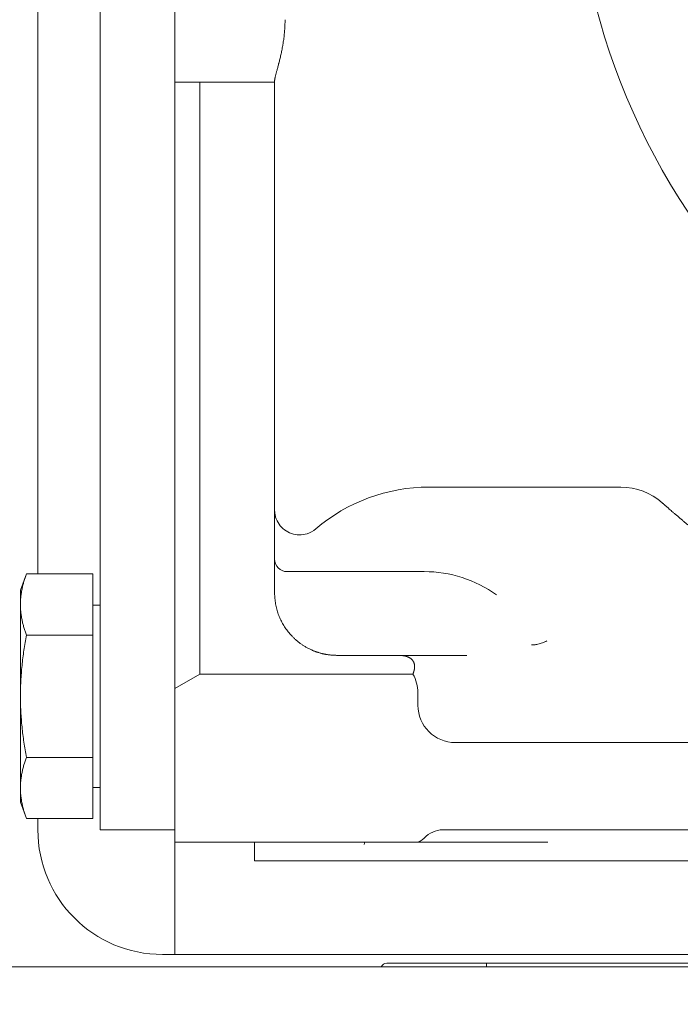
# Model space of a CAD drawing. Units: millimetres. Extents: x 128300 to 200172, y 144910 to 170280.
# Drawn here: x 136537 to 136590, y 162134 to 162213 of the extents above; entities that cross this region are included whole.
import ezdxf

# ---------------------------------------------------------------- set-up
doc = ezdxf.new("R2010")
doc.units = ezdxf.units.MM
doc.layers.add('pianale sezione', color=7, linetype='Continuous')
doc.layers.add('quote', color=241, linetype='Continuous')
doc.styles.get("Standard").update_dxf_attribs({"font": 'arial.ttf'})
doc.dimstyles.new('marco', dxfattribs={"dimtxt": 200, "dimasz": 150, "dimexe": 1.25, "dimexo": 1.5, "dimgap": 50, "dimtad": 1, "dimtxsty": 'Standard', "dimcen": 2.5, "dimclrd": 256, "dimclre": 256, "dimclrt": 256, "dimadec": 0, "dimazin": 0, "dimtfac": 1, "dimtmove": 0, "dimatfit": 3, "dimfxl": 1, "dimlwd": -1, "dimlwe": -1, "dimarcsym": 0})

# ---------------------------------------------------------------- blocks, each defined once
blk = doc.blocks.new('*D101')
at = {"layer": 'Defpoints', "color": 0, "transparency": 16777216}
for p in [(135464.056, 162599.251), (134307.841, 157699.251), (141084.056, 157699.251)]:
    blk.add_point(p, dxfattribs=at)
at = {"layer": 'quote', "transparency": 16777216}
for p, q in [((135462.556, 162599.251), (134306.591, 162599.251)), ((134307.841, 162449.251), (134307.841, 157849.251)), ((141082.556, 157699.251), (134306.591, 157699.251))]:
    blk.add_line(p, q, dxfattribs=at)
for points in [[(134282.841, 162449.251), (134332.841, 162449.251), (134307.841, 162599.251)], [(134282.841, 157849.251), (134332.841, 157849.251), (134307.841, 157699.251)]]:
    blk.add_solid(points, dxfattribs=at)
at = {"layer": 'quote', "transparency": 16777216, "insert": (134155.727, 160266.241), "char_height": 200, "attachment_point": 5, "rotation": 90}
blk.add_mtext('corsa 5000', dxfattribs=at)
blk = doc.blocks.new('rtyhu5h')
at = {"layer": 'pianale sezione', "lineweight": 5}
h = blk.add_hatch(dxfattribs=at)
h.set_pattern_fill('ANSI31', color=256, scale=381, angle=-14.99998, style=0)
h.set_pattern_definition([(30, (180953.353, 113501.71), (-23.81252, 41.24445), [])])
edge = h.paths.add_edge_path()
edge.add_ellipse((188596.775, 118222.563), major_axis=(1.5, 2.598), ratio=1, start_angle=270, end_angle=300)
edge.add_line((188599.775, 118222.563), (188599.775, 118223.563))
edge.add_ellipse((188602.775, 118223.563), major_axis=(0, 3), ratio=1, start_angle=0, end_angle=90, ccw=False)
edge.add_line((188602.775, 118226.563), (188658.944, 118226.563))
edge.add_line((188658.944, 118226.563), (188659.8, 118226.563))
edge.add_line((188659.8, 118226.563), (188659.8, 118234.563))
edge.add_line((188659.8, 118234.563), (188658.944, 118234.563))
edge.add_line((188658.944, 118234.563), (188658.525, 118234.563))
edge.add_line((188658.525, 118234.563), (188647.275, 118234.563))
edge.add_ellipse((188646.275, 118234.563), major_axis=(0, -1), ratio=1, start_angle=0, end_angle=90, ccw=False)
edge.add_line((188646.275, 118233.563), (188641.711, 118233.563))
edge.add_line((188641.711, 118233.563), (188641.711, 118234.063))
edge.add_line((188641.711, 118234.063), (188631.942, 118234.063))
edge.add_line((188631.942, 118234.063), (188631.942, 118233.563))
edge.add_line((188631.942, 118233.563), (188601.775, 118233.563))
edge.add_ellipse((188601.775, 118235.563), major_axis=(-2, 0), ratio=1, start_angle=41.81031, end_angle=90, ccw=False)
edge.add_ellipse((188599.539, 118233.563), major_axis=(-0.667, 0.745), ratio=1, start_angle=270, end_angle=318.18969)
edge.add_line((188599.539, 118234.563), (188580.275, 118234.563))
edge.add_line((188580.275, 118234.563), (188580.275, 118233.563))
edge.add_line((188580.275, 118233.563), (188580.275, 118222.218))
edge.add_line((188580.275, 118222.218), (188582.275, 118221.063))
edge.add_line((188582.275, 118221.063), (188599.373, 118221.063))
edge = h.paths.add_edge_path()
edge.add_line((188747.275, 118201.563), (188747.275, 118194.718))
edge.add_line((188747.275, 118194.718), (188749.275, 118193.563))
edge.add_line((188749.275, 118193.563), (188761.525, 118193.563))
edge.add_line((188761.525, 118193.563), (188763.025, 118193.563))
edge.add_line((188763.025, 118193.563), (188763.025, 118192.063))
edge.add_line((188763.025, 118192.063), (188763.025, 118188.563))
edge.add_line((188763.025, 118188.563), (188771.525, 118188.563))
edge.add_ellipse((188771.525, 118187.063), major_axis=(1.5, 0), ratio=1, start_angle=0, end_angle=90, ccw=False)
edge.add_line((188773.025, 118187.063), (188773.025, 118186.063))
edge.add_ellipse((188774.525, 118186.063), major_axis=(0, -1.5), ratio=1, start_angle=270, end_angle=337.78297)
edge.add_ellipse((188774.525, 118186.063), major_axis=(1.389, -0.567), ratio=1, start_angle=270, end_angle=292.21703)
edge.add_line((188774.525, 118184.563), (188781.42, 118184.563))
edge.add_line((188781.42, 118184.563), (188796.025, 118184.563))
edge.add_line((188796.025, 118184.563), (188796.025, 118188.463))
edge.add_line((188796.025, 118188.463), (188796.025, 118189.563))
edge.add_line((188796.025, 118189.563), (188797.125, 118189.563))
edge.add_line((188797.125, 118189.563), (188807.263, 118189.563))
edge.add_line((188807.263, 118189.563), (188811.925, 118189.563))
edge.add_line((188811.925, 118189.563), (188816.275, 118189.563))
edge.add_line((188816.275, 118189.563), (188823.275, 118189.563))
edge.add_line((188823.275, 118189.563), (188824.141, 118190.063))
edge.add_line((188824.141, 118190.063), (188825.275, 118190.718))
edge.add_line((188825.275, 118190.718), (188825.275, 118211.063))
edge.add_line((188825.275, 118211.063), (188802.346, 118211.063))
edge.add_ellipse((188802.346, 118206.063), major_axis=(-5, 0), ratio=1, start_angle=270, end_angle=315)
edge.add_line((188798.811, 118209.599), (188793.24, 118204.028))
edge.add_ellipse((188789.704, 118207.563), major_axis=(-3.536, -3.536), ratio=1, start_angle=45, end_angle=90, ccw=False)
edge.add_line((188789.704, 118202.563), (188781.743, 118202.563))
edge.add_line((188781.743, 118202.563), (188777.071, 118202.563))
edge.add_line((188777.071, 118202.563), (188773.275, 118202.563))
edge.add_ellipse((188773.275, 118210.563), major_axis=(-8, 0), ratio=1, start_angle=4.20351, end_angle=90, ccw=False)
edge.add_ellipse((188773.275, 118210.563), major_axis=(-0.586, 7.978), ratio=1, start_angle=85.79649, end_angle=90, ccw=False)
edge.add_line((188765.275, 118210.563), (188765.275, 118211.563))
edge.add_ellipse((188763.275, 118211.563), major_axis=(0, 2), ratio=1, start_angle=270, end_angle=360)
edge.add_line((188763.275, 118213.563), (188762.275, 118213.563))
edge.add_ellipse((188762.275, 118215.563), major_axis=(-2, 0), ratio=1, start_angle=0, end_angle=90, ccw=False)
edge.add_line((188760.275, 118215.563), (188760.275, 118216.093))
edge.add_line((188760.275, 118216.093), (188760.275, 118216.563))
edge.add_ellipse((188758.275, 118216.563), major_axis=(0, 2), ratio=1, start_angle=270, end_angle=360)
edge.add_ellipse((188758.275, 118219.563), major_axis=(-1, 0), ratio=1, start_angle=0, end_angle=90, ccw=False)
edge.add_line((188757.275, 118219.563), (188757.275, 118229.563))
edge.add_ellipse((188752.275, 118229.563), major_axis=(0, 5), ratio=1, start_angle=270, end_angle=360)
edge.add_line((188752.275, 118234.563), (188735.011, 118234.563))
edge.add_ellipse((188735.011, 118233.563), major_axis=(-1, 0), ratio=1, start_angle=270, end_angle=318.18969)
edge.add_ellipse((188732.775, 118235.563), major_axis=(-1.333, -1.491), ratio=1, start_angle=41.81031, end_angle=90, ccw=False)
edge.add_line((188732.775, 118233.563), (188722.275, 118233.563))
edge.add_line((188722.275, 118233.563), (188722.275, 118234.063))
edge.add_line((188722.275, 118234.063), (188709.25, 118234.063))
edge.add_line((188709.25, 118234.063), (188709.25, 118233.563))
edge.add_line((188709.25, 118233.563), (188703.388, 118233.563))
edge.add_line((188703.388, 118233.563), (188703.388, 118234.063))
edge.add_line((188703.388, 118234.063), (188697.595, 118234.063))
edge.add_line((188697.595, 118234.063), (188697.595, 118233.563))
edge.add_line((188697.595, 118233.563), (188695.367, 118233.563))
edge.add_line((188695.367, 118233.563), (188695.367, 118234.063))
edge.add_line((188695.367, 118234.063), (188691.193, 118234.063))
edge.add_line((188691.193, 118234.063), (188691.193, 118233.563))
edge.add_line((188691.193, 118233.563), (188688.275, 118233.563))
edge.add_ellipse((188688.275, 118234.563), major_axis=(-1, 0), ratio=1, start_angle=0, end_angle=90, ccw=False)
edge.add_line((188687.275, 118234.563), (188676.025, 118234.563))
edge.add_line((188676.025, 118234.563), (188675.606, 118234.563))
edge.add_line((188675.606, 118234.563), (188674.75, 118234.563))
edge.add_line((188674.75, 118234.563), (188674.75, 118226.563))
edge.add_line((188674.75, 118226.563), (188675.606, 118226.563))
edge.add_line((188675.606, 118226.563), (188731.775, 118226.563))
edge.add_ellipse((188731.775, 118223.563), major_axis=(3, 0), ratio=1, start_angle=0, end_angle=90, ccw=False)
edge.add_line((188734.775, 118223.563), (188734.775, 118222.563))
edge.add_ellipse((188737.775, 118222.563), major_axis=(0, -3), ratio=1, start_angle=270, end_angle=360)
edge.add_line((188737.775, 118219.563), (188739.275, 118219.563))
edge.add_ellipse((188739.275, 118214.563), major_axis=(5, 0), ratio=1, start_angle=30, end_angle=90, ccw=False)
edge.add_ellipse((188739.275, 118214.563), major_axis=(4.33, 2.5), ratio=1, start_angle=330, end_angle=360, ccw=False)
edge.add_line((188744.275, 118214.563), (188744.275, 118205.436))
edge.add_ellipse((188746.275, 118205.436), major_axis=(0, -2), ratio=1, start_angle=270, end_angle=345.52249)
edge.add_ellipse((188745.275, 118201.563), major_axis=(1.936, -0.5), ratio=1, start_angle=14.47751, end_angle=90, ccw=False)
edge = h.paths.add_edge_path()
edge.add_line((188631.942, 118073.063), (188641.711, 118073.063))
edge.add_line((188641.711, 118073.063), (188641.711, 118073.563))
edge.add_line((188641.711, 118073.563), (188646.275, 118073.563))
edge.add_ellipse((188646.275, 118072.563), major_axis=(1, 0), ratio=1, start_angle=0, end_angle=90, ccw=False)
edge.add_line((188647.275, 118072.563), (188658.945, 118072.563))
edge.add_line((188658.945, 118072.563), (188659.8, 118072.563))
edge.add_line((188659.8, 118072.563), (188659.8, 118080.563))
edge.add_line((188659.8, 118080.563), (188658.945, 118080.563))
edge.add_line((188658.945, 118080.563), (188602.775, 118080.563))
edge.add_ellipse((188602.775, 118083.563), major_axis=(-3, 0), ratio=1, start_angle=0, end_angle=90, ccw=False)
edge.add_line((188599.775, 118083.563), (188599.775, 118084.563))
edge.add_ellipse((188596.775, 118084.563), major_axis=(0, 3), ratio=1, start_angle=270, end_angle=300)
edge.add_line((188599.373, 118086.063), (188582.275, 118086.063))
edge.add_line((188582.275, 118086.063), (188580.275, 118084.908))
edge.add_line((188580.275, 118084.908), (188580.275, 118073.563))
edge.add_line((188580.275, 118073.563), (188580.275, 118072.563))
edge.add_line((188580.275, 118072.563), (188599.539, 118072.563))
edge.add_ellipse((188599.539, 118073.563), major_axis=(1, 0), ratio=1, start_angle=270, end_angle=318.18969)
edge.add_ellipse((188601.775, 118071.563), major_axis=(1.333, 1.491), ratio=1, start_angle=41.81031, end_angle=90, ccw=False)
edge.add_line((188601.775, 118073.563), (188631.942, 118073.563))
edge.add_line((188631.942, 118073.563), (188631.942, 118073.063))
edge = h.paths.add_edge_path()
edge.add_line((188697.595, 118073.063), (188703.388, 118073.063))
edge.add_line((188703.388, 118073.063), (188703.388, 118073.563))
edge.add_line((188703.388, 118073.563), (188709.25, 118073.563))
edge.add_line((188709.25, 118073.563), (188709.25, 118073.063))
edge.add_line((188709.25, 118073.063), (188722.275, 118073.063))
edge.add_line((188722.275, 118073.063), (188722.275, 118073.563))
edge.add_line((188722.275, 118073.563), (188732.775, 118073.563))
edge.add_ellipse((188732.775, 118071.563), major_axis=(2, 0), ratio=1, start_angle=41.81031, end_angle=90, ccw=False)
edge.add_ellipse((188735.011, 118073.563), major_axis=(0.667, -0.745), ratio=1, start_angle=270, end_angle=318.18969)
edge.add_line((188735.011, 118072.563), (188752.275, 118072.563))
edge.add_ellipse((188752.275, 118077.563), major_axis=(5, 0), ratio=1, start_angle=270, end_angle=360)
edge.add_line((188757.275, 118077.563), (188757.275, 118087.563))
edge.add_ellipse((188758.275, 118087.563), major_axis=(0, 1), ratio=1, start_angle=0, end_angle=90, ccw=False)
edge.add_ellipse((188758.275, 118090.563), major_axis=(2, 0), ratio=1, start_angle=270, end_angle=360)
edge.add_line((188760.275, 118090.563), (188760.275, 118091.034))
edge.add_line((188760.275, 118091.034), (188760.275, 118091.563))
edge.add_ellipse((188762.275, 118091.563), major_axis=(0, 2), ratio=1, start_angle=0, end_angle=90, ccw=False)
edge.add_line((188762.275, 118093.563), (188763.275, 118093.563))
edge.add_ellipse((188763.275, 118095.563), major_axis=(2, 0), ratio=1, start_angle=270, end_angle=360)
edge.add_line((188765.275, 118095.563), (188765.275, 118096.563))
edge.add_ellipse((188773.275, 118096.563), major_axis=(0, 8), ratio=1, start_angle=85.79649, end_angle=90, ccw=False)
edge.add_ellipse((188773.275, 118096.563), major_axis=(0.586, 7.978), ratio=1, start_angle=4.20351, end_angle=90, ccw=False)
edge.add_line((188773.275, 118104.563), (188777.071, 118104.563))
edge.add_line((188777.071, 118104.563), (188781.743, 118104.563))
edge.add_line((188781.743, 118104.563), (188789.704, 118104.563))
edge.add_ellipse((188789.704, 118099.563), major_axis=(5, 0), ratio=1, start_angle=45, end_angle=90, ccw=False)
edge.add_line((188793.24, 118103.099), (188798.811, 118097.528))
edge.add_ellipse((188802.346, 118101.063), major_axis=(3.536, -3.536), ratio=1, start_angle=270, end_angle=315)
edge.add_line((188802.346, 118096.063), (188825.275, 118096.063))
edge.add_line((188825.275, 118096.063), (188825.275, 118116.408))
edge.add_line((188825.275, 118116.408), (188824.141, 118117.063))
edge.add_line((188824.141, 118117.063), (188823.275, 118117.563))
edge.add_line((188823.275, 118117.563), (188816.275, 118117.563))
edge.add_line((188816.275, 118117.563), (188811.925, 118117.563))
edge.add_line((188811.925, 118117.563), (188807.263, 118117.563))
edge.add_line((188807.263, 118117.563), (188797.125, 118117.563))
edge.add_line((188797.125, 118117.563), (188796.025, 118117.563))
edge.add_line((188796.025, 118117.563), (188796.025, 118118.663))
edge.add_line((188796.025, 118118.663), (188796.025, 118122.563))
edge.add_line((188796.025, 118122.563), (188781.42, 118122.563))
edge.add_line((188781.42, 118122.563), (188774.525, 118122.563))
edge.add_ellipse((188774.525, 118121.063), major_axis=(-1.5, 0), ratio=1, start_angle=270, end_angle=292.21703)
edge.add_ellipse((188774.525, 118121.063), major_axis=(-1.389, -0.567), ratio=1, start_angle=270, end_angle=337.78297)
edge.add_line((188773.025, 118121.063), (188773.025, 118120.063))
edge.add_ellipse((188771.525, 118120.063), major_axis=(0, -1.5), ratio=1, start_angle=0, end_angle=90, ccw=False)
edge.add_line((188771.525, 118118.563), (188763.025, 118118.563))
edge.add_line((188763.025, 118118.563), (188763.025, 118115.063))
edge.add_line((188763.025, 118115.063), (188763.025, 118113.563))
edge.add_line((188763.025, 118113.563), (188761.525, 118113.563))
edge.add_line((188761.525, 118113.563), (188749.275, 118113.563))
edge.add_line((188749.275, 118113.563), (188747.275, 118112.408))
edge.add_line((188747.275, 118112.408), (188747.275, 118105.563))
edge.add_ellipse((188745.275, 118105.563), major_axis=(0, -2), ratio=1, start_angle=14.47751, end_angle=90, ccw=False)
edge.add_ellipse((188746.275, 118101.69), major_axis=(-1.936, -0.5), ratio=1, start_angle=270, end_angle=345.52249)
edge.add_line((188744.275, 118101.69), (188744.275, 118092.563))
edge.add_ellipse((188739.275, 118092.563), major_axis=(0, -5), ratio=1, start_angle=60, end_angle=90, ccw=False)
edge.add_ellipse((188739.275, 118092.563), major_axis=(-2.5, -4.33), ratio=1, start_angle=30, end_angle=90, ccw=False)
edge.add_line((188739.275, 118087.563), (188737.775, 118087.563))
edge.add_ellipse((188737.775, 118084.563), major_axis=(-3, 0), ratio=1, start_angle=270, end_angle=360)
edge.add_line((188734.775, 118084.563), (188734.775, 118083.563))
edge.add_ellipse((188731.775, 118083.563), major_axis=(0, -3), ratio=1, start_angle=0, end_angle=90, ccw=False)
edge.add_line((188731.775, 118080.563), (188675.605, 118080.563))
edge.add_line((188675.605, 118080.563), (188674.75, 118080.563))
edge.add_line((188674.75, 118080.563), (188674.75, 118072.563))
edge.add_line((188674.75, 118072.563), (188675.605, 118072.563))
edge.add_line((188675.605, 118072.563), (188687.275, 118072.563))
edge.add_ellipse((188688.275, 118072.563), major_axis=(0, 1), ratio=1, start_angle=0, end_angle=90, ccw=False)
edge.add_line((188688.275, 118073.563), (188691.193, 118073.563))
edge.add_line((188691.193, 118073.563), (188691.193, 118073.063))
edge.add_line((188691.193, 118073.063), (188695.367, 118073.063))
edge.add_line((188695.367, 118073.063), (188695.367, 118073.563))
edge.add_line((188695.367, 118073.563), (188697.595, 118073.563))
edge.add_line((188697.595, 118073.563), (188697.595, 118073.063))
h = blk.add_hatch(dxfattribs=at)
h.set_pattern_fill('ANSI31', color=256, scale=381, angle=75.00018, style=0)
h.set_pattern_definition([(120.0002, (180953.353, 113501.71), (-41.24439, -23.81263), [])])
h.paths.add_polyline_path([(188579.419, 118146.088), (188575.131, 118146.088), (188574.275, 118145.232), (188574.275, 118143.563), (188574.275, 118073.563), (188580.275, 118073.563), (188580.275, 118084.908), (188580.275, 118145.232)])
h.paths.add_polyline_path([(188575.131, 118161.038), (188579.419, 118161.038), (188580.275, 118161.894), (188580.275, 118222.218), (188580.275, 118233.563), (188574.275, 118233.563), (188574.275, 118163.563), (188574.275, 118161.894)])
for p, q in [((188574.275, 118145.232), (188574.275, 118073.563)), ((188580.275, 118073.563), (188580.275, 118145.232)), ((188569.275, 118094.096), (188569.275, 118140.861)), ((188580.275, 118133.563), (188582.275, 118133.563)), ((188588.275, 118133.563), (188582.275, 118133.563)), ((188582.275, 118133.563), (188582.275, 118086.063)), ((188588.275, 118133.664), (188588.275, 118133.563)), ((188588.275, 118133.563), (188588.275, 118092.563)), ((188600.962, 118101.063), (188600.669, 118101.063)), ((188615.104, 118101.063), (188600.962, 118101.063)), ((188615.104, 118101.063), (188616.062, 118101.063)), ((188567.875, 118092.781), (188568.354, 118094.096)), ((188573.675, 118094.096), (188568.354, 118094.096)), ((188573.675, 118089.189), (188573.675, 118094.096)), ((188600.275, 118094.281), (188589.275, 118094.281)), ((188567.875, 118092.781), (188567.875, 118091.642)), ((188567.875, 118091.642), (188567.875, 118084.281)), ((188573.675, 118091.596), (188574.275, 118091.596)), ((188573.675, 118089.189), (188568.354, 118089.189)), ((188573.675, 118089.189), (188573.675, 118079.374)), ((188598.21, 118087.563), (188593.275, 118087.563)), ((188598.21, 118087.563), (188603.696, 118087.563)), ((188582.275, 118086.063), (188580.275, 118084.908)), ((188599.373, 118086.063), (188582.275, 118086.063)), ((188567.875, 118084.281), (188567.875, 118076.92)), ((188580.275, 118084.908), (188580.275, 118072.563)), ((188599.775, 118083.563), (188599.775, 118084.563)), ((188659.8, 118080.563), (188602.775, 118080.563)), ((188573.675, 118079.374), (188568.354, 118079.374)), ((188573.675, 118079.374), (188573.675, 118074.466)), ((188567.875, 118076.92), (188567.875, 118075.781)), ((188573.675, 118076.966), (188574.275, 118076.966)), ((188567.875, 118075.781), (188568.354, 118074.466)), ((188573.675, 118074.466), (188568.354, 118074.466)), ((188569.275, 118073.563), (188569.275, 118074.466)), ((188574.275, 118073.563), (188580.275, 118073.563)), ((188601.775, 118073.563), (188631.942, 118073.563)), ((188580.275, 118072.563), (188599.539, 118072.563)), ((188580.275, 118072.563), (188580.275, 118063.563)), ((188586.669, 118071.063), (188586.669, 118072.563)), ((188599.539, 118072.563), (188610.202, 118072.563)), ((188591.062, 118071.063), (188586.669, 118071.063)), ((188591.062, 118071.063), (188605.204, 118071.063)), ((188605.204, 118071.063), (188630.811, 118071.063)), ((188580.275, 118063.563), (188579.275, 118063.563)), ((188590.275, 118063.563), (188580.275, 118063.563)), ((188725.275, 118063.563), (188590.275, 118063.563)), ((187964.275, 118062.563), (188750.275, 118062.563)), ((188597.275, 118062.863), (188717.275, 118062.863)), ((188605.275, 118062.863), (188605.275, 118062.563))]:
    blk.add_line(p, q, dxfattribs=at)
for centre, radius, start, end in [((188667.275, 118153.563), 55, 49.7554, 310.2446), ((188600.669, 118087.063), 14, 90, 130.5105), ((188616.062, 118096.063), 5, 48.30991, 90), ((188589.275, 118095.281), 1, 180, 270), ((188600.275, 118084.281), 10, 54.52686, 90), ((188596.775, 118084.563), 3, 0, 30), ((188602.775, 118083.563), 3, 180, 270), ((188579.275, 118073.563), 10, 180, 270), ((188601.775, 118071.563), 2, 90, 138.18969), ((188599.539, 118073.563), 1, 270, 318.18969), ((188597.275, 118062.363), 0.5, 90, 156.42182)]:
    blk.add_arc(centre, radius, start, end, dxfattribs=at)
for points, knots in [([(188589.11, 118138.563), (188589.11, 118138.492), (188589.109, 118138.42), (188589.108, 118138.348), (188589.107, 118138.276), (188589.105, 118138.205), (188589.102, 118138.133), (188589.099, 118138.062), (188589.096, 118137.99), (188589.092, 118137.919), (188589.088, 118137.848), (188589.083, 118137.777), (188589.078, 118137.707), (188589.073, 118137.637), (188589.067, 118137.566), (188589.061, 118137.497), (188589.054, 118137.427), (188589.047, 118137.357), (188589.04, 118137.288), (188589.032, 118137.219), (188589.024, 118137.15), (188589.015, 118137.082), (188589.007, 118137.014), (188588.998, 118136.946), (188588.988, 118136.879), (188588.978, 118136.812), (188588.968, 118136.746), (188588.958, 118136.68), (188588.953, 118136.647), (188588.947, 118136.614), (188588.942, 118136.582), (188588.937, 118136.549), (188588.931, 118136.517), (188588.926, 118136.485), (188588.914, 118136.42), (188588.903, 118136.356), (188588.891, 118136.293), (188588.879, 118136.23), (188588.867, 118136.167), (188588.854, 118136.105), (188588.842, 118136.043), (188588.829, 118135.982), (188588.816, 118135.922), (188588.804, 118135.861), (188588.79, 118135.802), (188588.777, 118135.743), (188588.764, 118135.684), (188588.751, 118135.626), (188588.737, 118135.569), (188588.724, 118135.512), (188588.71, 118135.456), (188588.697, 118135.401), (188588.683, 118135.347), (188588.67, 118135.293), (188588.657, 118135.24), (188588.643, 118135.187), (188588.63, 118135.135), (188588.617, 118135.084), (188588.61, 118135.059), (188588.604, 118135.034), (188588.597, 118135.009), (188588.591, 118134.984), (188588.584, 118134.96), (188588.578, 118134.935), (188588.565, 118134.887), (188588.552, 118134.839), (188588.539, 118134.793), (188588.527, 118134.746), (188588.515, 118134.7), (188588.503, 118134.656), (188588.49, 118134.612), (188588.479, 118134.568), (188588.467, 118134.526), (188588.456, 118134.484), (188588.445, 118134.443), (188588.434, 118134.403), (188588.423, 118134.364), (188588.413, 118134.325), (188588.403, 118134.288), (188588.393, 118134.251), (188588.384, 118134.215), (188588.375, 118134.181), (188588.366, 118134.146), (188588.357, 118134.113), (188588.349, 118134.081), (188588.342, 118134.05), (188588.334, 118134.019), (188588.328, 118133.99), (188588.324, 118133.976), (188588.321, 118133.962), (188588.318, 118133.948), (188588.315, 118133.934), (188588.312, 118133.921), (188588.309, 118133.908), (188588.304, 118133.882), (188588.299, 118133.857), (188588.295, 118133.834), (188588.29, 118133.811), (188588.287, 118133.789), (188588.284, 118133.768), (188588.281, 118133.748), (188588.279, 118133.729), (188588.277, 118133.712), (188588.276, 118133.694), (188588.275, 118133.679), (188588.275, 118133.664)], [0, 0, 0, 0, 0.215168, 0.215168, 0.215168, 0.430596, 0.430596, 0.430596, 0.646052, 0.646052, 0.646052, 0.861297, 0.861297, 0.861297, 1.076427, 1.076427, 1.076427, 1.291928, 1.291928, 1.291928, 1.507628, 1.507628, 1.507628, 1.72331, 1.72331, 1.72331, 1.938745, 1.938745, 1.938745, 2.046298, 2.046298, 2.046298, 2.153878, 2.153878, 2.153878, 2.369577, 2.369577, 2.369577, 2.585874, 2.585874, 2.585874, 2.802599, 2.802599, 2.802599, 3.019562, 3.019562, 3.019562, 3.236565, 3.236565, 3.236565, 3.453402, 3.453402, 3.453402, 3.669867, 3.669867, 3.669867, 3.885764, 3.885764, 3.885764, 3.993441, 3.993441, 3.993441, 4.100981, 4.100981, 4.100981, 4.316627, 4.316627, 4.316627, 4.532961, 4.532961, 4.532961, 4.749753, 4.749753, 4.749753, 4.966769, 4.966769, 4.966769, 5.183781, 5.183781, 5.183781, 5.40057, 5.40057, 5.40057, 5.61694, 5.61694, 5.61694, 5.83272, 5.83272, 5.83272, 5.940346, 5.940346, 5.940346, 6.047869, 6.047869, 6.047869, 6.263179, 6.263179, 6.263179, 6.478663, 6.478663, 6.478663, 6.694077, 6.694077, 6.694077, 6.9092, 6.9092, 6.9092, 6.9092]), ([(188619.388, 118099.797), (188619.389, 118099.796), (188619.389, 118099.796), (188619.391, 118099.794), (188619.393, 118099.792), (188619.398, 118099.788), (188619.401, 118099.785), (188619.408, 118099.779), (188619.412, 118099.776), (188619.425, 118099.764), (188619.436, 118099.754), (188619.463, 118099.73), (188619.479, 118099.716), (188619.514, 118099.685), (188619.534, 118099.667), (188619.6, 118099.609), (188619.652, 118099.563), (188619.747, 118099.479), (188619.784, 118099.447), (188619.862, 118099.378), (188619.904, 118099.342), (188619.993, 118099.264), (188620.04, 118099.224), (188620.138, 118099.138), (188620.19, 118099.094), (188620.297, 118099.001), (188620.353, 118098.952), (188620.47, 118098.852), (188620.531, 118098.8), (188620.72, 118098.64), (188620.854, 118098.526), (188621.064, 118098.35), (188621.133, 118098.292), (188621.276, 118098.173), (188621.348, 118098.113), (188621.497, 118097.99), (188621.573, 118097.928), (188621.727, 118097.802), (188621.806, 118097.737), (188621.965, 118097.608), (188622.046, 118097.542), (188622.21, 118097.411), (188622.293, 118097.344), (188622.461, 118097.21), (188622.545, 118097.143), (188622.716, 118097.008), (188622.803, 118096.94), (188622.974, 118096.805), (188623.06, 118096.739), (188623.231, 118096.606), (188623.318, 118096.539), (188623.49, 118096.406), (188623.577, 118096.34), (188623.75, 118096.208), (188623.837, 118096.142), (188624.011, 118096.012), (188624.097, 118095.947), (188624.27, 118095.818), (188624.356, 118095.754), (188624.527, 118095.627), (188624.612, 118095.564), (188624.782, 118095.44), (188624.866, 118095.379), (188625.01, 118095.273), (188625.071, 118095.229), (188625.192, 118095.142), (188625.252, 118095.099), (188625.43, 118094.971), (188625.547, 118094.888), (188625.776, 118094.726), (188625.889, 118094.647), (188626.053, 118094.532), (188626.107, 118094.494), (188626.214, 118094.42), (188626.266, 118094.383), (188626.318, 118094.347), (188626.398, 118094.292), (188626.476, 118094.239), (188626.628, 118094.134), (188626.702, 118094.084), (188626.845, 118093.986), (188626.915, 118093.939), (188627.051, 118093.847), (188627.116, 118093.803), (188627.211, 118093.74), (188627.242, 118093.719), (188627.303, 118093.678), (188627.333, 118093.658), (188627.421, 118093.6), (188627.477, 118093.562), (188627.584, 118093.491), (188627.635, 118093.458), (188627.733, 118093.393), (188627.779, 118093.363), (188627.868, 118093.305), (188627.911, 118093.277), (188627.991, 118093.225), (188628.028, 118093.201), (188628.095, 118093.157), (188628.126, 118093.137), (188628.182, 118093.1), (188628.207, 118093.084), (188628.251, 118093.056), (188628.27, 118093.044), (188628.302, 118093.023), (188628.315, 118093.015), (188628.334, 118093.003), (188628.341, 118092.998), (188628.346, 118092.995), (188628.347, 118092.994), (188628.347, 118092.994)], [0, 0, 0, 0, 0.236005, 0.236005, 0.472011, 0.472011, 0.685379, 0.685379, 0.898748, 0.898748, 1.325774, 1.325774, 1.752345, 1.752345, 2.178546, 2.178546, 3.029463, 3.029463, 3.504769, 3.504769, 3.979107, 3.979107, 4.452388, 4.452388, 4.924553, 4.924553, 5.394981, 5.394981, 5.865409, 5.865409, 6.801355, 6.801355, 7.246852, 7.246852, 7.69235, 7.69235, 8.135752, 8.135752, 8.579155, 8.579155, 9.021016, 9.021016, 9.462042, 9.462042, 9.902332, 9.902332, 10.34199, 10.34199, 10.77143, 10.77143, 11.200486, 11.200486, 11.629285, 11.629285, 12.057927, 12.057927, 12.486668, 12.486668, 12.915471, 12.915471, 13.344455, 13.344455, 13.773692, 13.773692, 14.088906, 14.088906, 14.40412, 14.40412, 15.0355, 15.0355, 15.66811, 15.66811, 15.985038, 15.985038, 16.301965, 16.301965, 16.301965, 16.726012, 16.726012, 17.150059, 17.150059, 17.575499, 17.575499, 18.000939, 18.000939, 18.21422, 18.21422, 18.427502, 18.427502, 18.854692, 18.854692, 19.282493, 19.282493, 19.71084, 19.71084, 20.159355, 20.159355, 20.608352, 20.608352, 21.05778, 21.05778, 21.507553, 21.507553, 21.957684, 21.957684, 22.408014, 22.408014, 22.858469, 22.858469, 23.115837, 23.115837, 23.115837, 23.115837]), ([(188588.275, 118099.228), (188588.275, 118099.131), (188588.282, 118099.033), (188588.31, 118098.843), (188588.331, 118098.75), (188588.418, 118098.456), (188588.511, 118098.262), (188588.752, 118097.915), (188588.901, 118097.759), (188589.238, 118097.505), (188589.429, 118097.403), (188589.828, 118097.267), (188590.041, 118097.23), (188590.463, 118097.225), (188590.677, 118097.257), (188591.131, 118097.401), (188591.373, 118097.535), (188591.574, 118097.707)], [0, 0, 0, 0, 0.0291347, 0.0291347, 0.0576615, 0.0576615, 0.1209269, 0.1209269, 0.1841922, 0.1841922, 0.2474576, 0.2474576, 0.3107229, 0.3107229, 0.3739883, 0.3739883, 0.4536475, 0.4536475, 0.4536475, 0.4536475]), ([(188567.875, 118091.642), (188567.875, 118091.745), (188567.878, 118091.848), (188567.883, 118091.951), (188567.886, 118092.002), (188567.889, 118092.053), (188567.893, 118092.105), (188567.898, 118092.156), (188567.902, 118092.207), (188567.908, 118092.259), (188567.918, 118092.362), (188567.932, 118092.464), (188567.948, 118092.567), (188567.963, 118092.669), (188567.982, 118092.772), (188568.003, 118092.874), (188568.023, 118092.977), (188568.046, 118093.079), (188568.072, 118093.181), (188568.097, 118093.283), (188568.125, 118093.385), (188568.154, 118093.487), (188568.213, 118093.691), (188568.28, 118093.894), (188568.354, 118094.096)], [0, 0, 0, 0, 0.616673, 0.616673, 0.616673, 0.925037, 0.925037, 0.925037, 1.233484, 1.233484, 1.233484, 1.850626, 1.850626, 1.850626, 2.468058, 2.468058, 2.468058, 3.085666, 3.085666, 3.085666, 3.70328, 3.70328, 3.70328, 4.937584, 4.937584, 4.937584, 4.937584]), ([(188588.275, 118092.563), (188588.275, 118092.487), (188588.277, 118092.412), (188588.28, 118092.338), (188588.284, 118092.263), (188588.289, 118092.189), (188588.295, 118092.116), (188588.302, 118092.043), (188588.31, 118091.97), (188588.32, 118091.898), (188588.329, 118091.826), (188588.34, 118091.755), (188588.353, 118091.684), (188588.366, 118091.614), (188588.38, 118091.544), (188588.395, 118091.475), (188588.411, 118091.405), (188588.427, 118091.337), (188588.446, 118091.269), (188588.464, 118091.201), (188588.483, 118091.134), (188588.504, 118091.067), (188588.525, 118091.001), (188588.547, 118090.935), (188588.571, 118090.87), (188588.594, 118090.805), (188588.619, 118090.74), (188588.645, 118090.676), (188588.671, 118090.613), (188588.698, 118090.55), (188588.727, 118090.487), (188588.755, 118090.425), (188588.785, 118090.363), (188588.815, 118090.303), (188588.846, 118090.242), (188588.878, 118090.182), (188588.912, 118090.122), (188588.945, 118090.063), (188588.979, 118090.004), (188589.015, 118089.946), (188589.051, 118089.888), (188589.088, 118089.83), (188589.126, 118089.774), (188589.164, 118089.717), (188589.203, 118089.661), (188589.244, 118089.606), (188589.284, 118089.55), (188589.326, 118089.496), (188589.369, 118089.442), (188589.412, 118089.388), (188589.457, 118089.335), (188589.502, 118089.282), (188589.548, 118089.23), (188589.595, 118089.178), (188589.643, 118089.127), (188589.691, 118089.076), (188589.741, 118089.026), (188589.792, 118088.977), (188589.842, 118088.927), (188589.895, 118088.878), (188589.949, 118088.83), (188590.002, 118088.782), (188590.058, 118088.735), (188590.115, 118088.689), (188590.143, 118088.666), (188590.172, 118088.643), (188590.201, 118088.62), (188590.23, 118088.597), (188590.26, 118088.574), (188590.29, 118088.552), (188590.32, 118088.53), (188590.351, 118088.507), (188590.382, 118088.485), (188590.413, 118088.463), (188590.445, 118088.441), (188590.477, 118088.42), (188590.509, 118088.398), (188590.541, 118088.377), (188590.574, 118088.355), (188590.607, 118088.334), (188590.641, 118088.313), (188590.675, 118088.292), (188590.71, 118088.271), (188590.745, 118088.25), (188590.781, 118088.23), (188590.817, 118088.209), (188590.854, 118088.188), (188590.891, 118088.168), (188590.929, 118088.148), (188590.967, 118088.128), (188591.006, 118088.108), (188591.045, 118088.088), (188591.085, 118088.068), (188591.125, 118088.049), (188591.166, 118088.03), (188591.208, 118088.01), (188591.25, 118087.992), (188591.293, 118087.973), (188591.336, 118087.954), (188591.381, 118087.936), (188591.403, 118087.927), (188591.426, 118087.918), (188591.449, 118087.909), (188591.472, 118087.9), (188591.495, 118087.891), (188591.519, 118087.882), (188591.542, 118087.873), (188591.566, 118087.864), (188591.59, 118087.856), (188591.614, 118087.847), (188591.639, 118087.838), (188591.664, 118087.83), (188591.68, 118087.824), (188591.697, 118087.819), (188591.714, 118087.813), (188591.73, 118087.808), (188591.747, 118087.802), (188591.764, 118087.797), (188591.799, 118087.786), (188591.834, 118087.775), (188591.87, 118087.765), (188591.906, 118087.754), (188591.943, 118087.744), (188591.981, 118087.734), (188592.018, 118087.724), (188592.057, 118087.714), (188592.097, 118087.704), (188592.117, 118087.699), (188592.137, 118087.694), (188592.158, 118087.69), (188592.178, 118087.685), (188592.199, 118087.68), (188592.22, 118087.676), (188592.241, 118087.671), (188592.262, 118087.667), (188592.284, 118087.662), (188592.305, 118087.658), (188592.327, 118087.654), (188592.35, 118087.65), (188592.372, 118087.645), (188592.394, 118087.641), (188592.417, 118087.637), (188592.44, 118087.633), (188592.464, 118087.629), (188592.487, 118087.626), (188592.511, 118087.622), (188592.535, 118087.618), (188592.559, 118087.615), (188592.584, 118087.611), (188592.609, 118087.608), (188592.634, 118087.604), (188592.658, 118087.601), (188592.683, 118087.598), (188592.708, 118087.595), (188592.733, 118087.593), (188592.758, 118087.59), (188592.784, 118087.587), (188592.81, 118087.585), (188592.836, 118087.582), (188592.862, 118087.58), (188592.888, 118087.578), (188592.915, 118087.576), (188592.942, 118087.574), (188592.969, 118087.573), (188592.996, 118087.571), (188593.024, 118087.57), (188593.051, 118087.568), (188593.079, 118087.567), (188593.107, 118087.566), (188593.134, 118087.565), (188593.163, 118087.564), (188593.191, 118087.564), (188593.219, 118087.563), (188593.247, 118087.563), (188593.275, 118087.563)], [0, 0, 0, 0, 0.531328, 0.531328, 0.531328, 1.06266, 1.06266, 1.06266, 1.594026, 1.594026, 1.594026, 2.125382, 2.125382, 2.125382, 2.656849, 2.656849, 2.656849, 3.18852, 3.18852, 3.18852, 3.720343, 3.720343, 3.720343, 4.252258, 4.252258, 4.252258, 4.784196, 4.784196, 4.784196, 5.316081, 5.316081, 5.316081, 5.847828, 5.847828, 5.847828, 6.379344, 6.379344, 6.379344, 6.91104, 6.91104, 6.91104, 7.443521, 7.443521, 7.443521, 7.976537, 7.976537, 7.976537, 8.509854, 8.509854, 8.509854, 9.043267, 9.043267, 9.043267, 9.576606, 9.576606, 9.576606, 10.109739, 10.109739, 10.109739, 10.642578, 10.642578, 10.642578, 11.175073, 11.175073, 11.175073, 11.441188, 11.441188, 11.441188, 11.707217, 11.707217, 11.707217, 11.973165, 11.973165, 11.973165, 12.239037, 12.239037, 12.239037, 12.504842, 12.504842, 12.504842, 12.770588, 12.770588, 12.770588, 13.040362, 13.040362, 13.040362, 13.310233, 13.310233, 13.310233, 13.580513, 13.580513, 13.580513, 13.850961, 13.850961, 13.850961, 14.121361, 14.121361, 14.121361, 14.391578, 14.391578, 14.391578, 14.526599, 14.526599, 14.526599, 14.661564, 14.661564, 14.661564, 14.796482, 14.796482, 14.796482, 14.931366, 14.931366, 14.931366, 15.019843, 15.019843, 15.019843, 15.108403, 15.108403, 15.108403, 15.28639, 15.28639, 15.28639, 15.464955, 15.464955, 15.464955, 15.643474, 15.643474, 15.643474, 15.732579, 15.732579, 15.732579, 15.82154, 15.82154, 15.82154, 15.910347, 15.910347, 15.910347, 15.999009, 15.999009, 15.999009, 16.087554, 16.087554, 16.087554, 16.176029, 16.176029, 16.176029, 16.264521, 16.264521, 16.264521, 16.353386, 16.353386, 16.353386, 16.438622, 16.438622, 16.438622, 16.523861, 16.523861, 16.523861, 16.608947, 16.608947, 16.608947, 16.6938, 16.6938, 16.6938, 16.778476, 16.778476, 16.778476, 16.863168, 16.863168, 16.863168, 16.947835, 16.947835, 16.947835, 17.032492, 17.032492, 17.032492, 17.032492]), ([(188568.354, 118089.189), (188568.317, 118089.29), (188568.282, 118089.391), (188568.249, 118089.492), (188568.215, 118089.594), (188568.184, 118089.695), (188568.154, 118089.797), (188568.125, 118089.899), (188568.097, 118090.001), (188568.072, 118090.103), (188568.047, 118090.205), (188568.023, 118090.308), (188568.003, 118090.41), (188567.982, 118090.512), (188567.963, 118090.615), (188567.948, 118090.718), (188567.932, 118090.82), (188567.918, 118090.923), (188567.908, 118091.026), (188567.902, 118091.077), (188567.898, 118091.128), (188567.893, 118091.18), (188567.889, 118091.231), (188567.886, 118091.283), (188567.883, 118091.334), (188567.881, 118091.385), (188567.879, 118091.437), (188567.877, 118091.488), (188567.876, 118091.54), (188567.875, 118091.591), (188567.875, 118091.642)], [0, 0, 0, 0, 0.61635, 0.61635, 0.61635, 1.233368, 1.233368, 1.233368, 1.850864, 1.850864, 1.850864, 2.46857, 2.46857, 2.46857, 3.086254, 3.086254, 3.086254, 3.703731, 3.703731, 3.703731, 4.012348, 4.012348, 4.012348, 4.320866, 4.320866, 4.320866, 4.629279, 4.629279, 4.629279, 4.937584, 4.937584, 4.937584, 4.937584]), ([(188567.875, 118084.281), (188567.875, 118084.384), (188567.876, 118084.487), (188567.877, 118084.589), (188567.879, 118084.692), (188567.881, 118084.795), (188567.883, 118084.898), (188567.886, 118085), (188567.889, 118085.103), (188567.893, 118085.206), (188567.898, 118085.309), (188567.902, 118085.411), (188567.908, 118085.514), (188567.918, 118085.719), (188567.932, 118085.925), (188567.948, 118086.13), (188567.963, 118086.335), (188567.982, 118086.54), (188568.003, 118086.745), (188568.023, 118086.95), (188568.046, 118087.154), (188568.072, 118087.359), (188568.097, 118087.563), (188568.125, 118087.767), (188568.154, 118087.971), (188568.213, 118088.378), (188568.28, 118088.784), (188568.354, 118089.189)], [0, 0, 0, 0, 0.3082, 0.3082, 0.3082, 0.616489, 0.616489, 0.616489, 0.924873, 0.924873, 0.924873, 1.233354, 1.233354, 1.233354, 1.85059, 1.85059, 1.85059, 2.468117, 2.468117, 2.468117, 3.085797, 3.085797, 3.085797, 3.703435, 3.703435, 3.703435, 4.937584, 4.937584, 4.937584, 4.937584]), ([(188608.892, 118088.418), (188608.893, 118088.418), (188608.894, 118088.417), (188608.945, 118088.401), (188609.018, 118088.397), (188609.196, 118088.41), (188609.299, 118088.428), (188609.523, 118088.481), (188609.643, 118088.517), (188609.829, 118088.583), (188609.894, 118088.608), (188610.018, 118088.66), (188610.076, 118088.687), (188610.132, 118088.714)], [-0.0006598, -0.0006598, -0.0006598, -0.0006598, 0, 0, 0.0399261, 0.0399261, 0.0785043, 0.0785043, 0.1170821, 0.1170821, 0.1379514, 0.1379514, 0.1575725, 0.1575725, 0.1575725, 0.1575725]), ([(188599.373, 118086.063), (188599.373, 118086.063), (188599.373, 118086.063), (188599.373, 118086.063), (188599.373, 118086.063), (188599.374, 118086.065), (188599.376, 118086.069), (188599.378, 118086.074), (188599.38, 118086.08), (188599.384, 118086.088), (188599.385, 118086.092), (188599.387, 118086.097), (188599.389, 118086.102), (188599.391, 118086.108), (188599.394, 118086.113), (188599.396, 118086.12), (188599.398, 118086.126), (188599.401, 118086.133), (188599.404, 118086.14), (188599.406, 118086.147), (188599.409, 118086.155), (188599.412, 118086.164), (188599.415, 118086.172), (188599.419, 118086.181), (188599.422, 118086.19), (188599.425, 118086.2), (188599.428, 118086.21), (188599.432, 118086.22), (188599.435, 118086.23), (188599.439, 118086.241), (188599.442, 118086.253), (188599.446, 118086.264), (188599.45, 118086.276), (188599.453, 118086.289), (188599.457, 118086.301), (188599.46, 118086.315), (188599.464, 118086.328), (188599.467, 118086.342), (188599.471, 118086.356), (188599.474, 118086.37), (188599.478, 118086.385), (188599.481, 118086.4), (188599.484, 118086.416), (188599.487, 118086.431), (188599.49, 118086.448), (188599.493, 118086.464), (188599.496, 118086.481), (188599.498, 118086.498), (188599.501, 118086.516), (188599.503, 118086.534), (188599.505, 118086.552), (188599.506, 118086.571), (188599.508, 118086.59), (188599.509, 118086.609), (188599.51, 118086.629), (188599.51, 118086.648), (188599.51, 118086.669), (188599.51, 118086.69), (188599.509, 118086.711), (188599.508, 118086.732), (188599.506, 118086.754), (188599.505, 118086.765), (188599.504, 118086.776), (188599.502, 118086.787), (188599.501, 118086.798), (188599.499, 118086.81), (188599.497, 118086.821), (188599.495, 118086.832), (188599.493, 118086.844), (188599.49, 118086.856), (188599.488, 118086.867), (188599.485, 118086.879), (188599.482, 118086.891), (188599.479, 118086.903), (188599.475, 118086.915), (188599.471, 118086.928), (188599.468, 118086.94), (188599.463, 118086.952), (188599.459, 118086.965), (188599.454, 118086.977), (188599.449, 118086.99), (188599.444, 118087.002), (188599.438, 118087.015), (188599.432, 118087.028), (188599.426, 118087.041), (188599.419, 118087.054), (188599.412, 118087.067), (188599.404, 118087.08), (188599.396, 118087.093), (188599.388, 118087.107), (188599.379, 118087.12), (188599.374, 118087.127), (188599.37, 118087.134), (188599.365, 118087.14), (188599.36, 118087.147), (188599.355, 118087.154), (188599.349, 118087.161), (188599.339, 118087.174), (188599.327, 118087.188), (188599.315, 118087.202), (188599.308, 118087.209), (188599.302, 118087.216), (188599.295, 118087.223), (188599.288, 118087.23), (188599.281, 118087.237), (188599.274, 118087.244), (188599.267, 118087.251), (188599.259, 118087.258), (188599.251, 118087.265), (188599.243, 118087.272), (188599.235, 118087.279), (188599.226, 118087.286), (188599.217, 118087.293), (188599.208, 118087.3), (188599.199, 118087.307), (188599.19, 118087.314), (188599.18, 118087.321), (188599.17, 118087.329), (188599.159, 118087.336), (188599.149, 118087.343), (188599.138, 118087.35), (188599.126, 118087.357), (188599.115, 118087.364), (188599.103, 118087.371), (188599.09, 118087.378), (188599.078, 118087.385), (188599.064, 118087.392), (188599.051, 118087.399), (188599.036, 118087.406), (188599.021, 118087.413), (188599.007, 118087.42), (188598.991, 118087.427), (188598.974, 118087.434), (188598.958, 118087.441), (188598.941, 118087.448), (188598.922, 118087.454), (188598.911, 118087.459), (188598.899, 118087.463), (188598.886, 118087.467), (188598.874, 118087.471), (188598.861, 118087.475), (188598.848, 118087.48), (188598.834, 118087.484), (188598.82, 118087.488), (188598.806, 118087.492), (188598.792, 118087.496), (188598.777, 118087.499), (188598.761, 118087.503), (188598.73, 118087.511), (188598.697, 118087.518), (188598.661, 118087.525), (188598.643, 118087.528), (188598.624, 118087.531), (188598.605, 118087.534), (188598.595, 118087.536), (188598.586, 118087.537), (188598.576, 118087.539), (188598.566, 118087.54), (188598.556, 118087.542), (188598.545, 118087.543), (188598.533, 118087.545), (188598.52, 118087.546), (188598.507, 118087.548), (188598.494, 118087.549), (188598.48, 118087.55), (188598.467, 118087.552), (188598.453, 118087.553), (188598.44, 118087.554), (188598.426, 118087.555), (188598.412, 118087.556), (188598.398, 118087.557), (188598.384, 118087.558), (188598.37, 118087.559), (188598.356, 118087.56), (188598.341, 118087.56), (188598.327, 118087.561), (188598.313, 118087.561), (188598.298, 118087.562), (188598.283, 118087.562), (188598.269, 118087.563), (188598.254, 118087.563), (188598.239, 118087.563), (188598.225, 118087.563), (188598.21, 118087.563)], [14.735206, 14.735206, 14.735206, 14.735206, 14.735331, 14.735331, 14.735331, 15.655761, 15.655761, 15.655761, 16.576195, 16.576195, 16.576195, 17.036409, 17.036409, 17.036409, 17.496633, 17.496633, 17.496633, 17.956862, 17.956862, 17.956862, 18.417085, 18.417085, 18.417085, 18.877305, 18.877305, 18.877305, 19.337551, 19.337551, 19.337551, 19.797814, 19.797814, 19.797814, 20.258084, 20.258084, 20.258084, 20.718349, 20.718349, 20.718349, 21.178598, 21.178598, 21.178598, 21.638822, 21.638822, 21.638822, 22.099038, 22.099038, 22.099038, 22.559254, 22.559254, 22.559254, 23.019467, 23.019467, 23.019467, 23.479679, 23.479679, 23.479679, 23.93989, 23.93989, 23.93989, 24.400102, 24.400102, 24.400102, 24.630209, 24.630209, 24.630209, 24.860317, 24.860317, 24.860317, 25.09043, 25.09043, 25.09043, 25.320541, 25.320541, 25.320541, 25.550673, 25.550673, 25.550673, 25.780879, 25.780879, 25.780879, 26.01111, 26.01111, 26.01111, 26.241326, 26.241326, 26.241326, 26.471503, 26.471503, 26.471503, 26.701638, 26.701638, 26.701638, 26.816693, 26.816693, 26.816693, 26.931811, 26.931811, 26.931811, 27.162415, 27.162415, 27.162415, 27.277791, 27.277791, 27.277791, 27.393154, 27.393154, 27.393154, 27.508473, 27.508473, 27.508473, 27.623727, 27.623727, 27.623727, 27.737716, 27.737716, 27.737716, 27.851641, 27.851641, 27.851641, 27.965518, 27.965518, 27.965518, 28.079383, 28.079383, 28.079383, 28.193632, 28.193632, 28.193632, 28.30819, 28.30819, 28.30819, 28.422722, 28.422722, 28.422722, 28.537022, 28.537022, 28.537022, 28.609443, 28.609443, 28.609443, 28.681773, 28.681773, 28.681773, 28.754091, 28.754091, 28.754091, 28.826703, 28.826703, 28.826703, 28.972022, 28.972022, 28.972022, 29.044407, 29.044407, 29.044407, 29.080654, 29.080654, 29.080654, 29.11705, 29.11705, 29.11705, 29.161405, 29.161405, 29.161405, 29.205756, 29.205756, 29.205756, 29.250009, 29.250009, 29.250009, 29.294097, 29.294097, 29.294097, 29.338107, 29.338107, 29.338107, 29.382229, 29.382229, 29.382229, 29.426369, 29.426369, 29.426369, 29.47041, 29.47041, 29.47041, 29.47041]), ([(188568.354, 118079.374), (188568.28, 118079.778), (188568.213, 118080.184), (188568.154, 118080.592), (188568.125, 118080.795), (188568.097, 118080.999), (188568.072, 118081.204), (188568.046, 118081.408), (188568.023, 118081.613), (188568.003, 118081.817), (188567.982, 118082.022), (188567.963, 118082.227), (188567.948, 118082.432), (188567.932, 118082.638), (188567.918, 118082.843), (188567.908, 118083.048), (188567.902, 118083.151), (188567.898, 118083.254), (188567.893, 118083.357), (188567.889, 118083.459), (188567.886, 118083.562), (188567.883, 118083.665), (188567.881, 118083.767), (188567.879, 118083.87), (188567.877, 118083.973), (188567.876, 118084.076), (188567.875, 118084.178), (188567.875, 118084.281)], [0, 0, 0, 0, 1.234149, 1.234149, 1.234149, 1.851787, 1.851787, 1.851787, 2.469467, 2.469467, 2.469467, 3.086994, 3.086994, 3.086994, 3.70423, 3.70423, 3.70423, 4.012711, 4.012711, 4.012711, 4.321095, 4.321095, 4.321095, 4.629384, 4.629384, 4.629384, 4.937584, 4.937584, 4.937584, 4.937584]), ([(188567.875, 118076.92), (188567.875, 118077.023), (188567.878, 118077.126), (188567.883, 118077.228), (188567.886, 118077.28), (188567.889, 118077.331), (188567.893, 118077.382), (188567.898, 118077.434), (188567.902, 118077.485), (188567.908, 118077.536), (188567.918, 118077.639), (188567.932, 118077.742), (188567.948, 118077.844), (188567.963, 118077.947), (188567.982, 118078.049), (188568.003, 118078.152), (188568.023, 118078.254), (188568.046, 118078.356), (188568.072, 118078.459), (188568.097, 118078.561), (188568.125, 118078.663), (188568.154, 118078.765), (188568.213, 118078.968), (188568.28, 118079.171), (188568.354, 118079.374)], [0, 0, 0, 0, 0.616673, 0.616673, 0.616673, 0.925037, 0.925037, 0.925037, 1.233484, 1.233484, 1.233484, 1.850626, 1.850626, 1.850626, 2.468058, 2.468058, 2.468058, 3.085666, 3.085666, 3.085666, 3.70328, 3.70328, 3.70328, 4.937584, 4.937584, 4.937584, 4.937584]), ([(188568.354, 118074.466), (188568.317, 118074.567), (188568.282, 118074.668), (188568.249, 118074.77), (188568.215, 118074.871), (188568.184, 118074.973), (188568.154, 118075.075), (188568.125, 118075.177), (188568.097, 118075.279), (188568.072, 118075.381), (188568.047, 118075.483), (188568.023, 118075.585), (188568.003, 118075.688), (188567.982, 118075.79), (188567.963, 118075.893), (188567.948, 118075.995), (188567.932, 118076.098), (188567.918, 118076.201), (188567.908, 118076.303), (188567.902, 118076.355), (188567.898, 118076.406), (188567.893, 118076.457), (188567.889, 118076.509), (188567.886, 118076.56), (188567.883, 118076.612), (188567.881, 118076.663), (188567.879, 118076.714), (188567.877, 118076.766), (188567.876, 118076.817), (188567.875, 118076.869), (188567.875, 118076.92)], [0, 0, 0, 0, 0.61635, 0.61635, 0.61635, 1.233368, 1.233368, 1.233368, 1.850864, 1.850864, 1.850864, 2.46857, 2.46857, 2.46857, 3.086254, 3.086254, 3.086254, 3.703731, 3.703731, 3.703731, 4.012348, 4.012348, 4.012348, 4.320866, 4.320866, 4.320866, 4.629279, 4.629279, 4.629279, 4.937584, 4.937584, 4.937584, 4.937584]), ([(188595.46, 118072.383), (188595.467, 118072.41), (188595.474, 118072.437), (188595.479, 118072.463), (188595.485, 118072.49), (188595.49, 118072.517), (188595.494, 118072.543), (188595.494, 118072.55), (188595.495, 118072.557), (188595.496, 118072.563)], [0, 0, 0, 0, 0.0859172, 0.0859172, 0.0859172, 0.1722213, 0.1722213, 0.1722213, 0.1938482, 0.1938482, 0.1938482, 0.1938482])]:
    blk.add_open_spline(points, degree=3, knots=knots, dxfattribs=at)
for points in [[(188591.574, 118097.707), (188591.574, 118097.707), (188591.574, 118097.707), (188591.574, 118097.707)], [(188606.078, 118092.425), (188606.078, 118092.425), (188606.078, 118092.425), (188606.078, 118092.425)]]:
    blk.add_open_spline(points, degree=3, dxfattribs=at)

msp = doc.modelspace()

# ---------------------------------------------------------------- block references
at = {"layer": 'pianale sezione'}
msp.add_blockref('rtyhu5h', (-52030.614, 44074.687), dxfattribs=at)

# ---------------------------------------------------------------- dimensions: what is measured, and where the dimension line sits
at = {"layer": 'quote'}
dim = msp.add_linear_dim(base=(134307.841, 157699.251), p1=(135464.056, 162599.251), p2=(141084.056, 157699.251), angle=90, text='corsa 5000', dimstyle='marco', dxfattribs=at)
dim.commit()
dim.dimension.update_dxf_attribs({"geometry": '*D101', "text_midpoint": (134307.841, 160266.241), "dimtype": 160})

doc.saveas('drawing.dxf')
